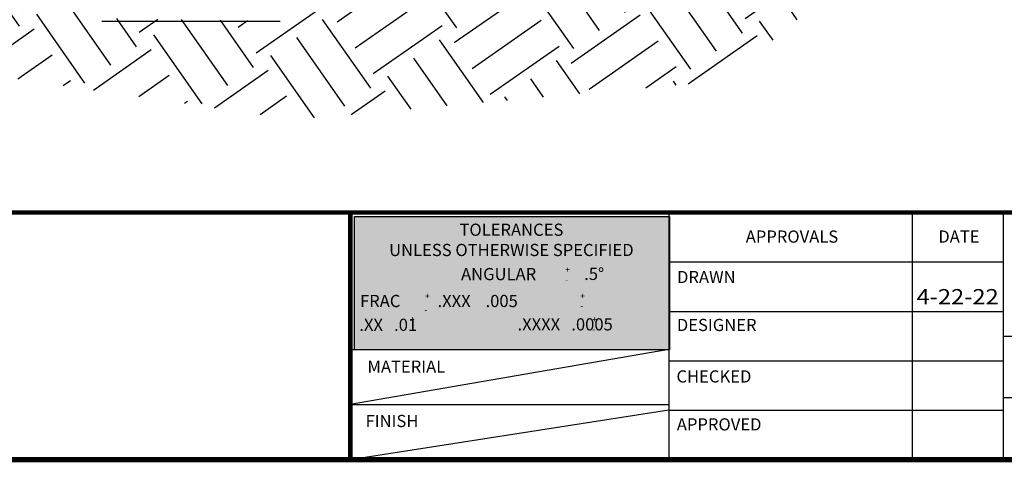
# Model space of a CAD drawing. Units: inches. Extents: x 0.5 to 10.9, y 0.1 to 17.
# Drawn here: x 5.2 to 8.9, y 0.1 to 1.7 of the extents above; entities that cross this region are included whole.
import ezdxf
from ezdxf.enums import TextEntityAlignment as Align

# ---------------------------------------------------------------- set-up
doc = ezdxf.new("R2010")
doc.units = ezdxf.units.IN
doc.header["$LTSCALE"] = 0.75
doc.header["$MEASUREMENT"] = 0

msp = doc.modelspace()

# ---------------------------------------------------------------- hatches: boundary and pattern name
h = msp.add_hatch()
h.set_pattern_fill('EARTH', color=256, scale=1.25, angle=35)
edge = h.paths.add_edge_path()
edge.add_line((4.359, 5.9727), (4.359, 6.3991))
edge.add_line((4.359, 6.3991), (5.293, 6.367))
edge.add_line((5.293, 6.367), (5.293, 6.2543))
edge.add_line((5.293, 6.2543), (5.5446, 6.1162))
edge.add_line((5.5446, 6.1162), (5.5446, 7.8461))
edge.add_line((5.5446, 7.8461), (5.0434, 7.8877))
edge.add_line((5.0434, 7.8877), (4.19, 7.7589))
edge.add_line((4.19, 7.7589), (3.6557, 7.7849))
edge.add_line((3.6557, 7.7849), (2.3851, 7.7849))
edge.add_line((2.3851, 7.7849), (1.7423, 7.7849))
edge.add_line((1.7423, 7.7849), (2.4115, 3.9973))
edge.add_line((2.4115, 3.9973), (3.0542, 2.1948))
edge.add_line((3.0542, 2.1948), (3.5726, 1.7597))
edge.add_line((3.5726, 1.7597), (6.2679, 1.366))
edge.add_line((6.2679, 1.366), (7.8644, 1.5111))
edge.add_line((7.8644, 1.5111), (9.1084, 2.5677))
edge.add_line((9.1084, 2.5677), (9.212, 5.9449))
edge.add_line((9.212, 5.9449), (9.1954, 8.1292))
edge.add_line((9.1954, 8.1292), (8.2548, 7.9816))
edge.add_line((8.2548, 7.9816), (7.1119, 7.8961))
edge.add_line((7.1119, 7.8961), (6.6066, 7.8961))
edge.add_line((6.6066, 7.8961), (6.2071, 7.8461))
edge.add_line((6.2071, 7.8461), (6.2071, 6.8276))
edge.add_line((6.2071, 6.8276), (6.4834, 6.964))
edge.add_line((6.4834, 6.964), (6.5079, 7.0668))
edge.add_line((6.5079, 7.0668), (7.2873, 7.0668))
edge.add_line((7.2873, 7.0668), (7.2873, 6.7435))
edge.add_line((7.2873, 6.7435), (6.503, 6.7435))
edge.add_line((6.503, 6.7435), (6.503, 6.8562))
edge.add_line((6.503, 6.8562), (6.2071, 6.7421))
edge.add_line((6.2071, 6.7421), (6.2071, 5.4562))
edge.add_line((6.2071, 5.4562), (6.4442, 5.5973))
edge.add_line((6.4442, 5.5973), (6.552, 5.5973))
edge.add_line((6.552, 5.5973), (6.552, 5.8423))
edge.add_line((6.552, 5.8423), (7.3853, 5.8423))
edge.add_line((7.3853, 5.8423), (7.3853, 5.3328))
edge.add_line((7.3853, 5.3328), (6.552, 5.3328))
edge.add_line((6.552, 5.3328), (6.552, 5.4602))
edge.add_line((6.552, 5.4602), (6.3854, 5.4602))
edge.add_line((6.3854, 5.4602), (6.2071, 5.3959))
edge.add_line((6.2071, 5.3959), (6.2071, 2.2679))
edge.add_arc((6.1324, 2.362), 0.1202, 308.4416, 359.8036)
edge.add_line((6.2526, 2.3616), (6.2673, 2.3469))
edge.add_line((6.2673, 2.3469), (6.2819, 2.3616))
edge.add_arc((6.1324, 2.362), 0.1495, 300.1077, 359.8572, ccw=False)
edge.add_line((6.2074, 2.2326), (6.4986, 2.401))
edge.add_line((6.4986, 2.401), (7.196, 2.401))
edge.add_line((7.196, 2.401), (7.196, 2.2462))
edge.add_line((7.196, 2.2462), (6.4211, 2.2462))
edge.add_line((6.4211, 2.2462), (6.2071, 2.1659))
edge.add_line((6.2071, 2.1659), (6.2071, 2.0347))
edge.add_arc((6.1376, 2.1088), 0.1015, 313.1994, 334.295)
edge.add_line((6.2291, 2.0647), (6.235, 2.0482))
edge.add_line((6.235, 2.0482), (6.2515, 2.0541))
edge.add_arc((6.1376, 2.1088), 0.1264, 303.3747, 334.3486, ccw=False)
edge.add_line((6.2071, 2.0032), (6.2071, 1.7325))
edge.add_line((6.2071, 1.7325), (5.5446, 1.7425))
edge.add_line((5.5446, 1.7425), (5.5446, 2.0459))
edge.add_arc((5.6542, 2.1088), 0.1264, 205.6514, 209.8303, ccw=False)
edge.add_line((5.5403, 2.0541), (5.5446, 2.0525))
edge.add_line((5.5446, 2.0525), (5.5446, 2.232))
edge.add_arc((5.6601, 2.3224), 0.1466, 185.3423, 218.0208, ccw=False)
edge.add_line((5.5141, 2.3087), (5.5298, 2.2956))
edge.add_line((5.5298, 2.2956), (5.5446, 2.3134))
edge.add_line((5.5446, 2.3134), (5.5446, 5.8922))
edge.add_line((5.5446, 5.8922), (5.2286, 6.0451))
edge.add_line((5.2286, 6.0451), (4.359, 5.9727))
h = msp.add_hatch(color=256)
h.dxf.hatch_style = 1
h.paths.add_polyline_path([(6.4845, 1.0057), (7.6559, 1.0057), (7.6559, 0.5103), (6.4845, 0.5103)])

# ---------------------------------------------------------------- linework, layer by layer
for p, q in [((5.5446, 1.7325), (6.2071, 1.7325)), ((6.4684, 1.0208), (10.8803, 1.0208)), ((7.6532, 1.0208), (7.6532, 0.102)), ((8.5578, 1.0208), (8.5578, 0.102)), ((8.897, 1.0208), (8.897, 0.102)), ((7.6532, 0.837), (8.897, 0.837)), ((7.6532, 0.6533), (8.897, 0.6533)), ((8.897, 0.561), (10.8966, 0.561)), ((7.6532, 0.5119), (6.4684, 0.307)), ((6.4684, 0.5119), (7.6532, 0.5119)), ((7.6532, 0.4695), (8.897, 0.4695)), ((8.897, 0.3331), (10.8966, 0.3331)), ((6.4684, 0.307), (7.6532, 0.307)), ((7.6532, 0.2858), (6.4684, 0.102)), ((7.6532, 0.2858), (8.897, 0.2858))]:
    msp.add_line(p, q)
at = {"color": 7, "const_width": 0.0192}
msp.add_lwpolyline([(0.5352, 16.2691, -0.414214), (0.7012, 16.4351), (10.7306, 16.4351, -0.414214), (10.8966, 16.2691), (10.8966, 0.2681, -0.414214), (10.7306, 0.102), (0.7012, 0.102, -0.414214), (0.5352, 0.2681)], format="xyb", close=True, dxfattribs=at)
msp.add_lwpolyline([(10.8966, 16.2691, 0.414214), (10.7306, 16.4351), (0.7012, 16.4351, 0.414214), (0.5352, 16.2691), (0.5352, 1.0208), (10.8966, 1.0208)], format="xyb", close=True)
at = {"const_width": 0.017}
for points in [[(0.5352, 1.0208), (10.8889, 1.0208)], [(6.4684, 0.102), (6.4684, 1.0208)]]:
    msp.add_lwpolyline(points, dxfattribs=at)
msp.add_lwpolyline([(6.4845, 1.0057), (7.6559, 1.0057), (7.6559, 0.5103), (6.4845, 0.5103)], close=True)

# ---------------------------------------------------------------- texts
for s, height, p in [('TOLERANCES', 0.04523, (7.0676, 0.9343)), ('APPROVALS', 0.04523, (8.111, 0.9088)), ('DATE', 0.04523, (8.7318, 0.9088)), ('UNLESS OTHERWISE SPECIFIED', 0.045231, (7.0676, 0.859)), ('ANGULAR', 0.04523, (7.0201, 0.7694))]:
    msp.add_text(s, height=height).set_placement(p, align=Align.CENTER)
for s, height, p in [('+', 0.0226, (7.268, 0.7972)), ('.5%%D', 0.04523, (7.3383, 0.7701)), ('-', 0.0226, (7.268, 0.7595)), ('DRAWN', 0.04523, (7.6835, 0.7585)), ('FRAC          .XXX    .005', 0.045231, (6.5047, 0.6694)), ('+', 0.0226, (6.7468, 0.6996)), ('+', 0.0226, (7.324, 0.6996)), ('-', 0.0226, (7.324, 0.6619)), ('.XX   .01', 0.04523, (6.5021, 0.5808)), ('+', 0.0226, (6.6908, 0.6128)), ('-', 0.0226, (6.7442, 0.6487)), ('.XXXX   .0005', 0.045231, (7.0904, 0.5826)), ('+', 0.0226, (7.3689, 0.6128)), ('DESIGNER', 0.04523, (7.6828, 0.5803)), ('-', 0.0226, (6.6908, 0.5752)), ('-', 0.0226, (7.3689, 0.5752)), ('MATERIAL', 0.04523, (6.5323, 0.4254)), ('CHECKED', 0.04523, (7.6815, 0.389)), ('FINISH', 0.04523, (6.5252, 0.2234)), ('APPROVED', 0.04523, (7.6828, 0.2108))]:
    msp.add_text(s, height=height).set_placement(p)
at = {"width": 0.810761}
msp.add_text('4-22-22', height=0.05654, dxfattribs=at).set_placement((8.5742, 0.6797), (8.8798, 0.6797), align=Align.FIT)

doc.saveas('drawing.dxf')
